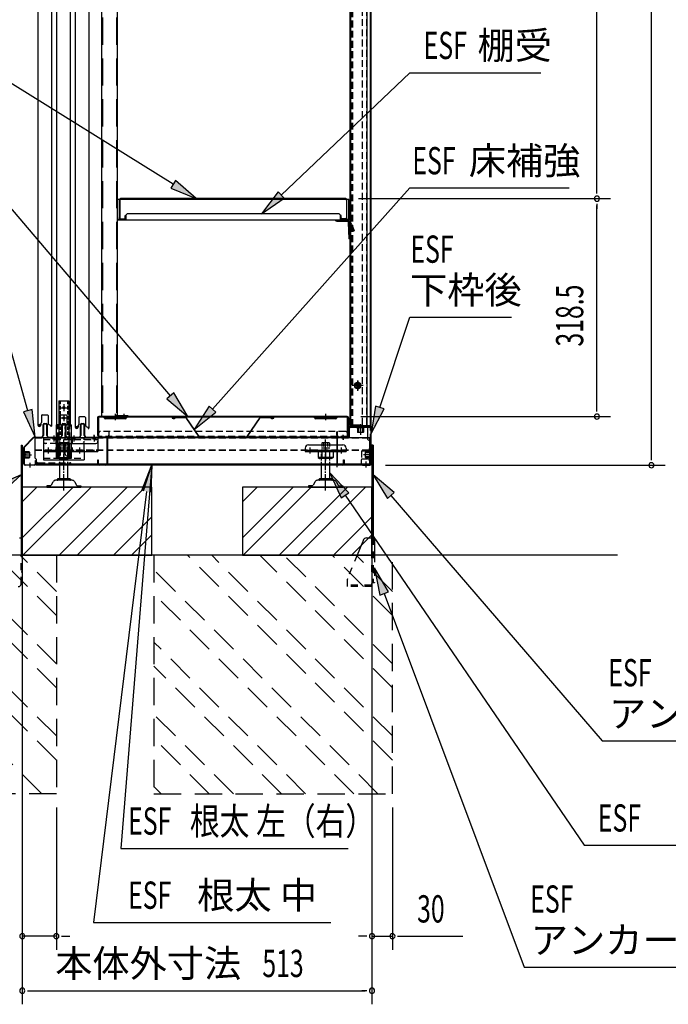
# Model space of a CAD drawing. Extents: x 217 to 8351, y 70 to 5621.
# Drawn here: x 5372 to 6324, y 2453 to 3898 of the extents above; entities that cross this region are included whole.
import ezdxf
from ezdxf.enums import TextEntityAlignment as Align

# ---------------------------------------------------------------- set-up
doc = ezdxf.new("R2010")
doc.units = 0
doc.header["$LTSCALE"] = 20
doc.header["$MEASUREMENT"] = 0
for name, pattern in [('1PL-M', [15, 12, -1, 1, -1]), ('1PL-S', [4, 2.5, -0.5, 0.5, -0.5]), ('CENTER', [2, 1.25, -0.25, 0.25, -0.25]), ('DASHED', [0.75, 0.5, -0.25]), ('HIDE-L', [3, 2, -1]), ('HIDE-S', [1, 0.5, -0.5]), ('KAKURE-2', [3, 2, -1])]:
    doc.linetypes.add(name, pattern=pattern)
for name, color, linetype in [('CENTER', 1, 'CENTER'), ('CON-G', 6, 'KAKURE-2'), ('GL', 6, 'CONTINUOUS'), ('HIKIDASHI', 6, 'CONTINUOUS'), ('SUNPOU', 4, 'CONTINUOUS'), ('アジャスタボルト', 2, 'CONTINUOUS'), ('下枠前', 1, 'CONTINUOUS'), ('基礎', 3, 'CONTINUOUS'), ('壁', 4, 'CONTINUOUS'), ('床', 3, 'CONTINUOUS'), ('後柱', 2, 'CONTINUOUS'), ('扉', 1, 'CONTINUOUS'), ('根太', 2, 'CONTINUOUS'), ('棚受', 4, 'CONTINUOUS'), ('棚板', 3, 'CONTINUOUS'), ('棚柱', 2, 'CONTINUOUS'), ('樹脂', 25, 'CONTINUOUS'), ('補強', 1, 'CONTINUOUS'), ('金具', 1, 'CONTINUOUS')]:
    doc.layers.add(name, color=color, linetype=linetype)
doc.styles.add('00', font='ROMANS', dxfattribs={"width": 0.666667, "bigfont": 'BIGFONT'})
doc.styles.add('01', font='ROMANS', dxfattribs={"height": 3, "bigfont": 'BIGFONT'})

msp = doc.modelspace()

# ---------------------------------------------------------------- linework, layer by layer
at = {"layer": 'CENTER', "linetype": 'Continuous'}
for p, q in [((5426.2, 3254.7), (5426.2, 3303.7)), ((5426.2, 3303.7), (5448.2, 3303.7)), ((5448.2, 3254.7), (5448.2, 3303.7)), ((5407.2, 3284.5), (5407.2, 3252.4)), ((5407.2, 3284.5), (5487.2, 3284.5)), ((5420.9, 3284.5), (5420.9, 3282.2)), ((5422.7, 3287.5), (5422.7, 3279.2)), ((5424.4, 3284.5), (5424.4, 3282.2)), ((5427.2, 3284.5), (5427.2, 3264.4)), ((5449.9, 3284.5), (5449.9, 3282.2)), ((5451.7, 3287.5), (5451.7, 3279.2)), ((5453.4, 3284.5), (5453.4, 3282.2)), ((5479.9, 3284.5), (5479.9, 3282.2)), ((5481.7, 3287.5), (5481.7, 3279.2)), ((5483.4, 3284.5), (5483.4, 3282.2)), ((5487.2, 3284.5), (5487.2, 3264.4)), ((5407.2, 3266.7), (5427.2, 3266.7)), ((5412.4, 3266.7), (5412.4, 3264.4)), ((5414.2, 3269.7), (5414.2, 3261.4)), ((5415.9, 3266.7), (5415.9, 3264.4)), ((5426.2, 3267.2), (5448.2, 3267.2)), ((5428.5, 3254.7), (5428.5, 3267.2)), ((5429.7, 3266.7), (5429.7, 3264.4)), ((5430.2, 3276.5), (5484.2, 3276.5)), ((5437.2, 3269.7), (5437.2, 3261.4)), ((5437.2, 3267.4), (5437.2, 3251.4)), ((5439.2, 3260.7), (5439.2, 3267.2)), ((5444.7, 3266.7), (5444.7, 3264.4)), ((5445.9, 3254.7), (5445.9, 3267.2)), ((5458.4, 3266.7), (5458.4, 3264.4)), ((5460.2, 3269.7), (5460.2, 3261.4)), ((5461.9, 3266.7), (5461.9, 3264.4)), ((5467.2, 3266.7), (5467.2, 3252.4)), ((5791.2, 3269.4), (5791.2, 3264.4)), ((5796.2, 3274.4), (5846.2, 3274.4)), ((5796.2, 3266.7), (5796.2, 3264.4)), ((5798.2, 3269.7), (5798.2, 3261.4)), ((5800.2, 3266.7), (5800.2, 3264.4)), ((5813.7, 3266.7), (5813.7, 3264.4)), ((5821.2, 3269.7), (5821.2, 3261.4)), ((5821.2, 3267.4), (5821.2, 3251.3)), ((5828.7, 3266.7), (5828.7, 3264.4)), ((5842.2, 3266.7), (5842.2, 3264.4)), ((5844.2, 3269.7), (5844.2, 3261.4)), ((5846.2, 3266.7), (5846.2, 3264.4)), ((5851.2, 3269.4), (5851.2, 3264.4)), ((5407.2, 3264.4), (5487.2, 3264.4)), ((5407.2, 3252.4), (5467.2, 3252.4)), ((5426.2, 3254.7), (5428.5, 3254.7)), ((5427.7, 3264.4), (5427.7, 3255.5)), ((5427.7, 3264.4), (5446.7, 3264.4)), ((5427.7, 3255.5), (5446.7, 3255.5)), ((5432.4, 3254.4), (5441.9, 3254.4)), ((5442.2, 3257.7), (5448.2, 3257.7)), ((5445.9, 3254.7), (5448.2, 3254.7)), ((5446.7, 3264.4), (5446.7, 3255.5)), ((5791.2, 3264.4), (5851.2, 3264.4)), ((5832.2, 3264.4), (5810.2, 3264.4)), ((5810.2, 3264.4), (5810.2, 3255.5)), ((5810.2, 3255.5), (5812.2, 3254.4)), ((5832.2, 3255.5), (5810.2, 3255.5)), ((5830.2, 3254.4), (5812.2, 3254.4)), ((5815.7, 3264.4), (5815.7, 3254.4)), ((5826.7, 3264.4), (5826.7, 3254.4)), ((5832.2, 3255.5), (5830.2, 3254.4)), ((5832.2, 3264.4), (5832.2, 3255.5))]:
    msp.add_line(p, q, dxfattribs=at)
at = {"layer": 'CENTER', "linetype": 'DASHED'}
for p, q in [((5428.5, 3267.2), (5428.5, 3303.7)), ((5439.2, 3267.2), (5439.2, 3300.7)), ((5445.9, 3267.2), (5445.9, 3303.7)), ((5407.2, 3282.2), (5487.2, 3282.2)), ((5467.2, 3266.7), (5467.2, 3284.5)), ((5427.2, 3276.5), (5410.2, 3276.5)), ((5427.2, 3266.7), (5487.2, 3266.7)), ((5791.2, 3266.7), (5851.2, 3266.7)), ((5407.2, 3254.7), (5467.2, 3254.7))]:
    msp.add_line(p, q, dxfattribs=at)
at = {"layer": 'CENTER', "linetype": 'Continuous'}
for centre, radius, start, end in [((5442.2, 3300.7), 3, 90, 180), ((5430.2, 3279.5), 3, 180, 270), ((5464.2, 3279.5), 3, 270, 0), ((5484.2, 3279.5), 3, 270, 0), ((5796.2, 3269.4), 5, 90, 180), ((5846.2, 3269.4), 5, 0, 90), ((5432.4, 3264.9), 10.5, 243.0728, 296.9272), ((5441.9, 3264.9), 10.5, 243.0728, 296.9272), ((5442.2, 3260.7), 3, 180, 270), ((5812.4, 3259.9), 5.45, 270, 307.6857), ((5821.2, 3268.2), 13.8, 246.5734, 293.4266), ((5830, 3259.9), 5.45, 232.3143, 270)]:
    msp.add_arc(centre, radius, start, end, dxfattribs=at)
at = {"layer": 'CENTER', "linetype": 'DASHED'}
msp.add_arc((5410.2, 3279.5), 3, 180, 270, dxfattribs=at)
at = {"layer": 'CON-G'}
for p, q in [((5426.2, 2811.8), (5125.7, 3112.3)), ((5426.2, 2847.2), (5161.1, 3112.3)), ((5426.2, 2917.9), (5231.8, 3112.3)), ((5426.2, 2953.2), (5267.1, 3112.3)), ((5426.2, 3024), (5337.8, 3112.3)), ((5426.2, 3059.3), (5373.2, 3112.3)), ((5426.2, 3112.3), (5426.2, 2762.3)), ((5569.2, 3112.3), (5569.2, 2762.3)), ((5919.2, 2811.8), (5618.7, 3112.3)), ((5919.2, 2847.2), (5654.1, 3112.3)), ((5919.2, 2917.9), (5724.8, 3112.3)), ((5919.2, 2953.2), (5760.1, 3112.3)), ((5919.2, 3024), (5830.8, 3112.3)), ((5919.2, 3059.3), (5866.2, 3112.3)), ((5919.2, 2762.3), (5919.2, 3112.3)), ((5405, 2762.3), (5076.2, 3091.1)), ((5898, 2762.3), (5569.2, 3091.1)), ((5862.6, 2762.3), (5569.2, 3055.8)), ((5791.9, 2762.3), (5569.2, 2985)), ((5756.6, 2762.3), (5569.2, 2949.7)), ((5685.9, 2762.3), (5569.2, 2879)), ((5650.5, 2762.3), (5569.2, 2843.6)), ((5426.2, 2762.3), (5076.2, 2762.3)), ((5579.8, 2762.3), (5569.2, 2772.9)), ((5569.2, 2762.3), (5919.2, 2762.3))]:
    msp.add_line(p, q, dxfattribs=at)
at = {"layer": 'GL'}
msp.add_line((6249.2, 3112.3), (4788, 3112.3), dxfattribs=at)
at = {"layer": 'HIKIDASHI'}
for p, q in [((5597.5, 3656.6), (5334.5, 3820.3)), ((5756, 3640.8), (5944.9, 3820.3)), ((5944.9, 3820.3), (6137, 3820.3)), ((5601, 3662.3), (5594, 3651)), ((5631.4, 3635.5), (5601, 3662.3)), ((5593.4, 3346.3), (5334.5, 3651.2)), ((5594, 3651), (5631.4, 3635.5)), ((5655.1, 3326.7), (5944.9, 3651.2)), ((5751.4, 3645.7), (5727, 3613.3)), ((5760.5, 3636), (5751.4, 3645.7)), ((5944.9, 3651.2), (6178.4, 3651.2)), ((5727, 3613.3), (5760.5, 3636)), ((5384.4, 3324.3), (5334.5, 3502.6)), ((5900.8, 3329), (5944.9, 3461.4)), ((5944.9, 3461.4), (6093.9, 3461.4)), ((5598.5, 3350.6), (5588.3, 3342)), ((5588.3, 3342), (5619.3, 3315.8)), ((5619.3, 3315.8), (5598.5, 3350.6)), ((5390.9, 3326.1), (5378, 3322.5)), ((5378, 3322.5), (5395.2, 3285.8)), ((5395.2, 3285.8), (5390.9, 3326.1)), ((5650.2, 3331.1), (5628.5, 3296.8)), ((5660.1, 3322.2), (5650.2, 3331.1)), ((5894.5, 3331.1), (5888.2, 3291)), ((5888.2, 3291), (5907.2, 3326.9)), ((5907.2, 3326.9), (5894.5, 3331.1)), ((5628.5, 3296.8), (5660.1, 3322.2)), ((5566.4, 3245.2), (5520.9, 2682.3)), ((5551.8, 3207.4), (5566.4, 3245.2)), ((5553.8, 3206.6), (5566.4, 3245.2)), ((5566.4, 3245.2), (5564.9, 3204.7)), ((5374.6, 3230.2), (5337.4, 3214)), ((5344.6, 3202.8), (5374.6, 3230.2)), ((5855.2, 3204.1), (5827.2, 3233.4)), ((5827.2, 3233.4), (5844.2, 3196.6)), ((5921.9, 3204.2), (5890.8, 3230.2)), ((5890.8, 3230.2), (5911.8, 3195.5)), ((5558.3, 3206), (5480.5, 2573.6)), ((5844.2, 3196.6), (5855.2, 3204.1)), ((5849.7, 3200.4), (6200.4, 2686.9)), ((5911.8, 3195.5), (5921.9, 3204.2)), ((5916.9, 3199.9), (6226.8, 2840)), ((5913.3, 3058.7), (5893.1, 3093.8)), ((5893.1, 3093.8), (5900.9, 3054)), ((5900.9, 3054), (5913.3, 3058.7)), ((5907.1, 3056.3), (6112.2, 2507.9)), ((6226.8, 2840), (6645.8, 2840)), ((6200.4, 2686.9), (6749.3, 2686.9)), ((5520.9, 2682.3), (5854.4, 2682.3)), ((5480.5, 2573.6), (5828.8, 2573.6)), ((6112.2, 2507.9), (6531.2, 2507.9))]:
    msp.add_line(p, q, dxfattribs=at)
for points in [[(5594, 3651), (5601, 3662.3), (5631.4, 3635.5)], [(5751.4, 3645.7), (5760.5, 3636), (5727, 3613.3)], [(5588.3, 3342), (5598.5, 3350.6), (5619.3, 3315.8)], [(5378, 3322.5), (5390.9, 3326.1), (5395.2, 3285.8)], [(5650.2, 3331.1), (5660.1, 3322.2), (5628.5, 3296.8)], [(5894.5, 3331.1), (5907.2, 3326.9), (5888.2, 3291)], [(5551.8, 3207.4), (5564.9, 3204.7), (5566.4, 3245.2)], [(5344.6, 3202.8), (5337.4, 3214), (5374.6, 3230.2)], [(5855.2, 3204.1), (5844.2, 3196.6), (5827.2, 3233.4)], [(5921.9, 3204.2), (5911.8, 3195.5), (5890.8, 3230.2)], [(5913.3, 3058.7), (5900.9, 3054), (5893.1, 3093.8)]]:
    msp.add_solid(points, dxfattribs=at)
at = {"layer": 'SUNPOU'}
for p, q in [((6299.1, 3254.3), (6299.1, 5145.8)), ((6219.1, 3645.5), (6219.1, 4925.5)), ((6219.1, 3643), (6219.1, 3650.5)), ((5869.5, 3635.5), (6239.1, 3635.5)), ((5869.5, 3635.5), (6239.1, 3635.5)), ((6219.1, 3628), (6219.1, 3620.5)), ((6219.1, 3325.8), (6219.1, 3625.5)), ((6219.1, 3323.3), (6219.1, 3330.8)), ((5872.7, 3315.8), (6239.1, 3315.8)), ((6299.1, 3251.8), (6299.1, 3259.3)), ((5909.2, 3244.3), (6319.1, 3244.3)), ((5376.2, 3204.3), (5376.2, 2453.5)), ((5889.2, 3204.3), (5889.2, 2453.5)), ((5376.2, 3192.3), (5376.2, 2533.5)), ((5889.2, 3092.3), (5889.2, 2533.5)), ((5426.2, 2742.3), (5426.2, 2533.5)), ((5919.2, 2742.3), (5919.2, 2533.5)), ((5426.2, 2553.5), (5376.2, 2553.5)), ((5433.7, 2553.5), (5441.2, 2553.5)), ((5436.2, 2553.5), (5446.2, 2553.5)), ((5879.2, 2553.5), (5869.2, 2553.5)), ((5881.7, 2553.5), (5874.2, 2553.5)), ((5889.2, 2553.5), (5919.2, 2553.5)), ((5926.7, 2553.5), (5934.2, 2553.5)), ((5929.2, 2553.5), (6022.4, 2553.5)), ((5383.7, 2473.5), (5391.2, 2473.5)), ((5386.2, 2473.5), (5879.2, 2473.5)), ((5881.7, 2473.5), (5874.2, 2473.5))]:
    msp.add_line(p, q, dxfattribs=at)
for centre, start, end in [((6219.1, 3635.5), 90, 270), ((6219.1, 3635.5), 90, 270), ((6219.1, 3635.5), 270, 90), ((6219.1, 3635.5), 270, 90), ((6219.1, 3315.8), 90, 270), ((6219.1, 3315.8), 270, 90), ((6299.1, 3244.3), 90, 270), ((6299.1, 3244.3), 270, 90), ((5376.2, 2553.5), 0, 180), ((5426.2, 2553.5), 0, 180), ((5889.2, 2553.5), 0, 180), ((5919.2, 2553.5), 0, 180), ((5376.2, 2553.5), 180, 0), ((5426.2, 2553.5), 180, 0), ((5889.2, 2553.5), 180, 0), ((5919.2, 2553.5), 180, 0), ((5376.2, 2473.5), 0, 180), ((5376.2, 2473.5), 180, 0), ((5889.2, 2473.5), 0, 180), ((5889.2, 2473.5), 180, 0)]:
    msp.add_arc(centre, 3.75, start, end, dxfattribs=at)
at = {"layer": 'アジャスタボルト', "color": 4, "linetype": '1PL-M', "ltscale": 0.1}
for p, q in [((5437.2, 3207.3), (5437.2, 3282.3)), ((5821.2, 3207.3), (5821.2, 3282.3))]:
    msp.add_line(p, q, dxfattribs=at)
at = {"layer": 'アジャスタボルト', "color": 4, "linetype": 'HIDE-L', "ltscale": 0.1}
for p, q in [((5431.2, 3245.2), (5431.2, 3269.3)), ((5443.2, 3245.2), (5443.2, 3269.3)), ((5815.2, 3245.2), (5815.2, 3269.3)), ((5827.2, 3245.2), (5827.2, 3269.3))]:
    msp.add_line(p, q, dxfattribs=at)
at = {"layer": 'アジャスタボルト', "color": 4, "linetype": 'DASHED', "ltscale": 0.5}
for p, q in [((5443.2, 3269.3), (5431.2, 3269.3)), ((5431.4, 3276.8), (5431.9, 3277.3)), ((5431.4, 3276.8), (5431.4, 3269.3)), ((5442.5, 3277.3), (5431.9, 3277.3)), ((5434.3, 3276.8), (5434.3, 3269.3)), ((5440.1, 3276.8), (5440.1, 3269.3)), ((5442.5, 3277.3), (5443, 3276.8)), ((5443, 3276.8), (5443, 3269.3)), ((5827.2, 3269.3), (5815.2, 3269.3)), ((5815.4, 3276.8), (5815.9, 3277.3)), ((5815.4, 3276.8), (5815.4, 3269.3)), ((5826.5, 3277.3), (5815.9, 3277.3)), ((5818.3, 3276.8), (5818.3, 3269.3)), ((5824.1, 3276.8), (5824.1, 3269.3)), ((5826.5, 3277.3), (5827, 3276.8)), ((5827, 3276.8), (5827, 3269.3))]:
    msp.add_line(p, q, dxfattribs=at)
at = {"layer": 'アジャスタボルト', "color": 4, "ltscale": 0.1}
for p, q in [((5431.2, 3224.3), (5431.2, 3245.2)), ((5443.2, 3224.3), (5443.2, 3245.2)), ((5815.2, 3224.3), (5815.2, 3245.2)), ((5827.2, 3224.3), (5827.2, 3245.2)), ((5449.3, 3222.3), (5425.1, 3222.3)), ((5446.2, 3224.3), (5428.2, 3224.3)), ((5833.3, 3222.3), (5809.1, 3222.3)), ((5830.2, 3224.3), (5812.2, 3224.3)), ((5412.2, 3214.3), (5412.2, 3212.3)), ((5417, 3214.3), (5412.2, 3214.3)), ((5412.2, 3212.3), (5462.2, 3212.3)), ((5421.2, 3219.6), (5418.8, 3215.3)), ((5421.2, 3219.6), (5421.6, 3220.3)), ((5452.7, 3220.3), (5453.1, 3219.6)), ((5453.1, 3219.6), (5455.6, 3215.3)), ((5457.3, 3214.3), (5462.2, 3214.3)), ((5462.2, 3214.3), (5462.2, 3212.3)), ((5796.2, 3214.3), (5796.2, 3212.3)), ((5801, 3214.3), (5796.2, 3214.3)), ((5796.2, 3212.3), (5846.2, 3212.3)), ((5805.2, 3219.6), (5802.8, 3215.3)), ((5805.2, 3219.6), (5805.6, 3220.3)), ((5836.7, 3220.3), (5837.1, 3219.6)), ((5837.1, 3219.6), (5839.6, 3215.3)), ((5841.3, 3214.3), (5846.2, 3214.3)), ((5846.2, 3214.3), (5846.2, 3212.3))]:
    msp.add_line(p, q, dxfattribs=at)
at = {"layer": 'アジャスタボルト', "color": 4, "linetype": 'DASHED', "ltscale": 0.5}
for centre, radius, start, end in [((5431.5, 3269.3), 8, 69.4016, 86.9348), ((5437.2, 3268.7), 8.58, 70.3471, 109.6529), ((5442.9, 3269.3), 8, 93.0652, 110.5984), ((5815.5, 3269.3), 8, 69.4016, 86.9348), ((5821.2, 3268.7), 8.58, 70.3471, 109.6529), ((5826.9, 3269.3), 8, 93.0652, 110.5984)]:
    msp.add_arc(centre, radius, start, end, dxfattribs=at)
at = {"layer": 'アジャスタボルト', "color": 4, "ltscale": 0.1}
for centre, radius, start, end in [((5425.1, 3218.3), 4, 90, 150), ((5428.2, 3223.3), 1, 90, 270), ((5446.2, 3223.3), 1, 270, 90), ((5449.3, 3218.3), 4, 30, 90), ((5809.1, 3218.3), 4, 90, 150), ((5812.2, 3223.3), 1, 90, 270), ((5830.2, 3223.3), 1, 270, 90), ((5833.3, 3218.3), 4, 30, 90), ((5417, 3216.3), 2, 270, 330), ((5457.3, 3216.3), 2, 210, 270), ((5801, 3216.3), 2, 270, 330), ((5841.3, 3216.3), 2, 210, 270)]:
    msp.add_arc(centre, radius, start, end, dxfattribs=at)
at = {"layer": '下枠前', "color": 2}
for p, q in [((5406.7, 3287.8), (5406.7, 3304.2)), ((5407.3, 3304.2), (5407.3, 3287.8)), ((5408.3, 3305.8), (5411.1, 3305.8)), ((5408.3, 3305.2), (5411.1, 3305.2)), ((5412.1, 3287.8), (5412.1, 3304.2)), ((5412.7, 3304.2), (5412.7, 3287.8)), ((5434.2, 3287.8), (5434.2, 3304.2)), ((5434.8, 3304.2), (5434.8, 3287.8)), ((5435.8, 3305.8), (5438.6, 3305.8)), ((5435.8, 3305.2), (5438.6, 3305.2)), ((5439.6, 3287.8), (5439.6, 3304.2)), ((5440.2, 3304.2), (5440.2, 3287.8)), ((5461.7, 3287.8), (5461.7, 3304.2)), ((5462.3, 3304.2), (5462.3, 3287.8)), ((5463.3, 3305.8), (5466.1, 3305.8)), ((5463.3, 3305.2), (5466.1, 3305.2)), ((5467.1, 3287.8), (5467.1, 3304.2)), ((5467.7, 3304.2), (5467.7, 3287.8)), ((5394.3, 3285.8), (5404.7, 3285.8)), ((5404.7, 3285.2), (5394.3, 3285.2)), ((5414.7, 3285.8), (5432.2, 3285.8)), ((5432.2, 3285.2), (5414.7, 3285.2)), ((5442.2, 3285.8), (5459.7, 3285.8)), ((5459.7, 3285.2), (5442.2, 3285.2)), ((5469.7, 3285.8), (5498.6, 3285.8)), ((5498.6, 3285.2), (5469.7, 3285.2)), ((5500.6, 3246.9), (5500.6, 3283.2)), ((5501.2, 3283.2), (5501.2, 3246.9)), ((5378.2, 3246.9), (5378.2, 3269.7)), ((5378.8, 3269.7), (5378.8, 3246.9)), ((5381.8, 3259.8), (5375.2, 3259.8)), ((5395.6, 3246.9), (5395.6, 3251.3)), ((5395.6, 3251.3), (5396.2, 3251.3)), ((5396.2, 3251.3), (5396.2, 3246.9)), ((5487, 3246.9), (5487, 3252.3)), ((5487, 3252.3), (5487.6, 3252.3)), ((5487.6, 3252.3), (5487.6, 3246.9)), ((5380.8, 3244.9), (5393.6, 3244.9)), ((5393.6, 3244.3), (5380.8, 3244.3)), ((5489.6, 3244.9), (5498.6, 3244.9)), ((5498.6, 3244.3), (5489.6, 3244.3))]:
    msp.add_line(p, q, dxfattribs=at)
at = {"layer": '下枠前'}
for p, q in [((5855.7, 3298.8), (5855.7, 3287.2)), ((5856.3, 3287.2), (5856.3, 3298.8)), ((5886.2, 3300.8), (5857.7, 3300.8)), ((5857.7, 3300.2), (5886.2, 3300.2)), ((5887.6, 3298.8), (5887.6, 3246.3)), ((5888.2, 3246.3), (5888.2, 3298.8)), ((5838.2, 3246.3), (5838.2, 3283.8)), ((5838.8, 3246.3), (5838.8, 3283.8)), ((5854.3, 3285.8), (5840.2, 3285.8)), ((5840.2, 3285.2), (5854.3, 3285.2)), ((5846.7, 3282.2), (5846.7, 3288.8)), ((5847.6, 3246.3), (5847.6, 3252.3)), ((5847.6, 3252.3), (5848.2, 3252.3)), ((5848.2, 3252.3), (5848.2, 3246.3)), ((5873.8, 3252.3), (5873.2, 3252.3)), ((5873.2, 3252.3), (5873.2, 3246.3)), ((5873.8, 3246.3), (5873.8, 3252.3)), ((5884.6, 3259.8), (5891.2, 3259.8)), ((5840.2, 3244.9), (5846.2, 3244.9)), ((5846.2, 3244.3), (5840.2, 3244.3)), ((5886.2, 3244.9), (5875.2, 3244.9)), ((5875.2, 3244.3), (5886.2, 3244.3)), ((5880.7, 3241.3), (5880.7, 3247.9))]:
    msp.add_line(p, q, dxfattribs=at)
at = {"layer": '下枠前', "linetype": 'Continuous'}
for p, q in [((5877.2, 3301.3), (5867.2, 3301.3)), ((5867.2, 3301.3), (5867.2, 3300.8)), ((5877.2, 3300.8), (5867.2, 3300.8)), ((5877.2, 3300.2), (5867.2, 3300.2)), ((5877.2, 3299.2), (5867.2, 3299.2)), ((5867.7, 3299.2), (5867.7, 3292.7)), ((5868.7, 3301.3), (5868.7, 3292.2)), ((5869.2, 3301.3), (5869.2, 3292.2)), ((5872.2, 3304.3), (5872.2, 3289.2)), ((5875.2, 3301.3), (5875.2, 3292.2)), ((5875.7, 3301.3), (5875.7, 3292.2)), ((5876.7, 3299.2), (5876.7, 3292.7)), ((5877.2, 3301.3), (5877.2, 3300.8)), ((5868.2, 3292.2), (5867.7, 3292.7)), ((5876.2, 3292.2), (5868.2, 3292.2)), ((5876.7, 3292.7), (5876.2, 3292.2)), ((5886.6, 3254.8), (5886.6, 3264.8)), ((5887.6, 3254.8), (5887.6, 3264.8)), ((5888.2, 3254.8), (5888.2, 3264.8)), ((5888.7, 3264.8), (5888.2, 3264.8)), ((5888.7, 3254.8), (5888.7, 3264.8)), ((5891.7, 3259.8), (5876.6, 3259.8)), ((5879.6, 3263.8), (5880.1, 3264.3)), ((5879.6, 3255.8), (5879.6, 3263.8)), ((5888.7, 3263.3), (5879.6, 3263.3)), ((5888.7, 3262.8), (5879.6, 3262.8)), ((5888.7, 3256.8), (5879.6, 3256.8)), ((5888.7, 3256.3), (5879.6, 3256.3)), ((5880.1, 3255.3), (5879.6, 3255.8)), ((5886.6, 3264.3), (5880.1, 3264.3)), ((5886.6, 3255.3), (5880.1, 3255.3)), ((5888.7, 3254.8), (5888.2, 3254.8))]:
    msp.add_line(p, q, dxfattribs=at)
at = {"layer": '下枠前', "color": 2, "linetype": 'Continuous'}
for p, q in [((5378.9, 3271.6), (5392.4, 3285)), ((5379.4, 3271.1), (5392.8, 3284.6)), ((5481.7, 3282.2), (5481.7, 3288.8)), ((5377.7, 3264.8), (5377.7, 3254.8)), ((5377.7, 3264.8), (5378.2, 3264.8)), ((5378.2, 3264.8), (5378.2, 3254.8)), ((5378.8, 3264.8), (5378.8, 3254.8)), ((5379.8, 3264.8), (5379.8, 3254.8)), ((5374.7, 3259.8), (5389.8, 3259.8)), ((5377.7, 3263.3), (5386.8, 3263.3)), ((5377.7, 3262.8), (5386.8, 3262.8)), ((5377.7, 3256.8), (5386.8, 3256.8)), ((5377.7, 3256.3), (5386.8, 3256.3)), ((5377.7, 3254.8), (5378.2, 3254.8)), ((5379.8, 3264.3), (5386.3, 3264.3)), ((5379.8, 3255.3), (5386.3, 3255.3)), ((5386.3, 3264.3), (5386.8, 3263.8)), ((5386.8, 3255.8), (5386.3, 3255.3)), ((5386.8, 3263.8), (5386.8, 3255.8)), ((5387.7, 3241.3), (5387.7, 3247.9))]:
    msp.add_line(p, q, dxfattribs=at)
at = {"layer": '下枠前', "color": 2}
for centre, radius, start, end in [((5408.3, 3304.2), 1.6, 90, 180), ((5408.3, 3304.2), 1, 90, 180), ((5411.1, 3304.2), 1.6, 0, 90), ((5411.1, 3304.2), 1, 0, 90), ((5435.8, 3304.2), 1.6, 90, 180), ((5435.8, 3304.2), 1, 90, 180), ((5438.6, 3304.2), 1.6, 0, 90), ((5438.6, 3304.2), 1, 0, 90), ((5463.3, 3304.2), 1.6, 90, 180), ((5463.3, 3304.2), 1, 90, 180), ((5466.1, 3304.2), 1.6, 0, 90), ((5466.1, 3304.2), 1, 0, 90), ((5404.7, 3287.8), 2, 270, 0), ((5404.7, 3287.8), 2.6, 270, 0), ((5414.7, 3287.8), 2.6, 180, 270), ((5414.7, 3287.8), 2, 180, 270), ((5432.2, 3287.8), 2, 270, 0), ((5432.2, 3287.8), 2.6, 270, 0), ((5442.2, 3287.8), 2.6, 180, 270), ((5442.2, 3287.8), 2, 180, 270), ((5459.7, 3287.8), 2, 270, 0), ((5459.7, 3287.8), 2.6, 270, 0), ((5469.7, 3287.8), 2.6, 180, 270), ((5469.7, 3287.8), 2, 180, 270), ((5498.6, 3283.2), 2.6, 0, 90), ((5498.6, 3283.2), 2, 0, 90), ((5380.8, 3246.9), 2.6, 180, 270), ((5380.8, 3246.9), 2, 180, 270), ((5393.6, 3246.9), 2.6, 270, 0), ((5393.6, 3246.9), 2, 270, 0), ((5489.6, 3246.9), 2.6, 180, 270), ((5489.6, 3246.9), 2, 180, 270), ((5498.6, 3246.9), 2, 270, 0), ((5498.6, 3246.9), 2.6, 270, 0)]:
    msp.add_arc(centre, radius, start, end, dxfattribs=at)
at = {"layer": '下枠前'}
for centre, radius, start, end in [((5857.7, 3298.8), 2, 90, 180), ((5857.7, 3298.8), 1.4, 90, 180), ((5886.2, 3298.8), 2, 0, 90), ((5886.2, 3298.8), 1.4, 0, 90), ((5840.2, 3283.8), 2, 90, 180), ((5840.2, 3283.8), 1.4, 90, 180), ((5854.3, 3287.2), 2, 270, 0), ((5854.3, 3287.2), 1.4, 270, 0), ((5840.2, 3246.3), 2, 180, 270), ((5840.2, 3246.3), 1.4, 180, 270), ((5846.2, 3246.3), 1.4, 270, 0), ((5846.2, 3246.3), 2, 270, 0), ((5875.2, 3246.3), 2, 180, 270), ((5875.2, 3246.3), 1.4, 180, 270), ((5886.2, 3246.3), 1.4, 270, 0), ((5886.2, 3246.3), 2, 270, 0)]:
    msp.add_arc(centre, radius, start, end, dxfattribs=at)
at = {"layer": '下枠前', "linetype": 'Continuous'}
for centre, start, end in [((5867.2, 3299.7), 90, 270), ((5877.2, 3299.7), 270, 90), ((5887.1, 3264.8), 0, 180), ((5887.1, 3254.8), 180, 0)]:
    msp.add_arc(centre, 0.5, start, end, dxfattribs=at)
at = {"layer": '下枠前', "color": 2, "linetype": 'Continuous'}
for centre, radius, start, end in [((5394.3, 3283.2), 2.6, 90, 135), ((5394.3, 3283.2), 2, 90, 135), ((5380.8, 3269.7), 2.6, 135, 180), ((5380.8, 3269.7), 2, 135, 180), ((5379.3, 3264.8), 0.5, 0, 180), ((5379.3, 3254.8), 0.5, 180, 0)]:
    msp.add_arc(centre, radius, start, end, dxfattribs=at)
at = {"layer": '基礎'}
for p, q in [((5376.2, 3112.3), (5376.2, 3212.3)), ((5376.2, 3212.3), (5376.2, 3112.3)), ((5376.2, 3112.3), (5376.2, 3212.3)), ((5566.2, 3212.3), (5376.2, 3212.3)), ((5566.2, 3112.3), (5566.2, 3212.3)), ((5889.2, 3212.3), (5699.2, 3212.3)), ((5699.2, 3212.3), (5699.2, 3112.3)), ((5889.2, 3112.3), (5889.2, 3212.3)), ((5376.2, 3112.3), (5566.2, 3112.3)), ((5699.2, 3112.3), (5889.2, 3112.3))]:
    msp.add_line(p, q, dxfattribs=at)
at = {"layer": '基礎', "color": 6}
for p, q in [((5376.2, 3137.8), (5450.7, 3212.3)), ((5376.2, 3190.8), (5397.6, 3212.3)), ((5377.2, 3112.3), (5477.2, 3212.3)), ((5430.2, 3112.3), (5530.2, 3212.3)), ((5456.7, 3112.3), (5556.7, 3212.3)), ((5699.2, 3137.8), (5773.7, 3212.3)), ((5699.2, 3190.8), (5720.6, 3212.3)), ((5700.2, 3112.3), (5800.2, 3212.3)), ((5753.2, 3112.3), (5853.2, 3212.3)), ((5779.7, 3112.3), (5879.7, 3212.3)), ((5509.8, 3112.3), (5566.2, 3168.7)), ((5832.8, 3112.3), (5889.2, 3168.7)), ((5536.3, 3112.3), (5566.2, 3142.2)), ((5859.3, 3112.3), (5889.2, 3142.2))]:
    msp.add_line(p, q, dxfattribs=at)
at = {"layer": '壁', "linetype": 'Continuous'}
for p, q in [((5856.7, 5129.8), (5856.7, 3303.3)), ((5887.2, 5131.8), (5887.2, 3303.3)), ((5881.7, 5113.8), (5881.7, 3302.3)), ((5868.2, 3368.3), (5868.2, 3354.3)), ((5876.2, 3361.3), (5860.2, 3361.3)), ((5871.7, 3303.3), (5856.7, 3303.3)), ((5861.7, 3302.3), (5857.2, 3302.3)), ((5885.2, 3301.8), (5857.2, 3301.8)), ((5885.2, 3301.3), (5857.2, 3301.3)), ((5861.7, 3302.3), (5861.7, 3301.8)), ((5872.2, 3304.8), (5872.2, 3298.3)), ((5886.9, 3302.3), (5872.7, 3302.3))]:
    msp.add_line(p, q, dxfattribs=at)
at = {"layer": '壁', "linetype": 'DASHED'}
for p, q in [((5886.7, 5129.8), (5886.7, 3303.3)), ((5857.2, 5113.8), (5857.2, 3303.3)), ((5874.7, 5113.8), (5874.7, 3302.3)), ((5881.2, 5113.8), (5881.2, 3302.3))]:
    msp.add_line(p, q, dxfattribs=at)
at = {"layer": '壁', "linetype": 'DASHED', "ltscale": 0.5}
for p, q in [((5869.2, 3365.3), (5867.2, 3365.3)), ((5867.2, 3357.3), (5869.2, 3357.3))]:
    msp.add_line(p, q, dxfattribs=at)
for centre, start, end in [((5867.2, 3361.3), 90, 270), ((5869.2, 3361.3), 270, 90)]:
    msp.add_arc(centre, 4, start, end, dxfattribs=at)
at = {"layer": '壁', "linetype": 'Continuous'}
for centre, radius, start, end in [((5857.2, 3301.8), 0.5, 90, 270), ((5872.7, 3303.3), 1, 180, 270), ((5885.2, 3303.3), 2, 270, 0), ((5885.2, 3303.3), 1.5, 270, 0)]:
    msp.add_arc(centre, radius, start, end, dxfattribs=at)
at = {"layer": '床', "color": 1}
for p, q in [((5486.7, 3313.8), (5486.7, 3288.4)), ((5487.3, 3288.4), (5487.3, 3313.8)), ((5488.1, 3315.1), (5488.1, 3285.8)), ((5852.7, 3315.8), (5488.7, 3315.8)), ((5488.7, 3315.2), (5852.7, 3315.2)), ((5497, 3313.2), (5494.9, 3315.2)), ((5497.4, 3313.6), (5495.2, 3315.8)), ((5527.3, 3313.3), (5498.1, 3313.3)), ((5527.3, 3312.7), (5498.1, 3312.7)), ((5502.7, 3312.7), (5502.7, 3313.3)), ((5512.7, 3319.8), (5512.7, 3310.3)), ((5522.7, 3312.7), (5522.7, 3313.3)), ((5528, 3313.6), (5530.2, 3315.8)), ((5528.4, 3313.2), (5530.4, 3315.2)), ((5805.5, 3313.2), (5803.4, 3315.2)), ((5805.9, 3313.6), (5803.7, 3315.8)), ((5835.8, 3313.3), (5806.6, 3313.3)), ((5835.8, 3312.7), (5806.6, 3312.7)), ((5811.2, 3312.7), (5811.2, 3313.3)), ((5821.2, 3319.8), (5821.2, 3310.3)), ((5831.2, 3312.7), (5831.2, 3313.3)), ((5836.5, 3313.6), (5838.7, 3315.8)), ((5836.9, 3313.2), (5838.9, 3315.2)), ((5853.3, 3285.8), (5853.3, 3315.1)), ((5854.1, 3288.4), (5854.1, 3313.8)), ((5854.7, 3313.8), (5854.7, 3288.4)), ((5853.3, 3285.8), (5488.1, 3285.8))]:
    msp.add_line(p, q, dxfattribs=at)
at = {"layer": '床', "color": 1, "linetype": 'DASHED'}
for p, q in [((5850.3, 3293.8), (5491.1, 3293.8)), ((5853.3, 3286.4), (5488.1, 3286.4))]:
    msp.add_line(p, q, dxfattribs=at)
at = {"layer": '床', "color": 1, "linetype": 'DASHED', "ltscale": 0.5}
for p, q in [((5503.1, 3293.8), (5503.1, 3288.4)), ((5503.7, 3288.4), (5503.7, 3293.8)), ((5837.7, 3288.4), (5837.7, 3293.8)), ((5837.7, 3293.8), (5838.3, 3293.8)), ((5838.3, 3293.8), (5838.3, 3288.4))]:
    msp.add_line(p, q, dxfattribs=at)
at = {"layer": '床', "color": 1}
for centre, radius, start, end in [((5488.7, 3313.8), 2, 90, 180), ((5488.7, 3313.8), 1.4, 90, 180), ((5498.1, 3314.3), 1.6, 225, 270), ((5498.1, 3314.3), 1, 225, 270), ((5527.3, 3314.3), 1, 270, 315), ((5527.3, 3314.3), 1.6, 270, 315), ((5806.6, 3314.3), 1.6, 225, 270), ((5806.6, 3314.3), 1, 225, 270), ((5835.8, 3314.3), 1, 270, 315), ((5835.8, 3314.3), 1.6, 270, 315), ((5852.7, 3313.8), 2, 0, 90), ((5852.7, 3313.8), 1.4, 0, 90), ((5489.3, 3288.4), 2.6, 180, 270), ((5489.3, 3288.4), 2, 180, 270), ((5852.1, 3288.4), 2, 270, 0), ((5852.1, 3288.4), 2.6, 270, 0)]:
    msp.add_arc(centre, radius, start, end, dxfattribs=at)
at = {"layer": '床', "color": 1, "linetype": 'DASHED'}
for centre, start, end in [((5491.1, 3290.8), 90, 180), ((5850.3, 3290.8), 0, 90)]:
    msp.add_arc(centre, 3, start, end, dxfattribs=at)
at = {"layer": '床', "color": 1, "linetype": 'DASHED', "ltscale": 0.5}
for centre, radius, start, end in [((5501.1, 3288.4), 2.6, 270, 0), ((5501.1, 3288.4), 2, 270, 0), ((5840.3, 3288.4), 2.6, 180, 270), ((5840.3, 3288.4), 2, 180, 270)]:
    msp.add_arc(centre, radius, start, end, dxfattribs=at)
at = {"layer": '後柱', "linetype": 'DASHED'}
for p, q in [((5886.6, 5135.3), (5886.6, 3280.8)), ((5858.6, 5111.8), (5858.6, 3300.8)), ((5860.5, 5111.8), (5860.5, 3300.8))]:
    msp.add_line(p, q, dxfattribs=at)
at = {"layer": '後柱', "linetype": 'Continuous'}
for p, q in [((5887.6, 5135.3), (5887.6, 3280.8)), ((5857.6, 5111.8), (5857.6, 3300.8)), ((5868.1, 3368.9), (5868.1, 3353.7)), ((5875.7, 3361.3), (5860.5, 3361.3)), ((5882.1, 3300.8), (5857.6, 3300.8)), ((5882.6, 3300.3), (5882.6, 3283.8)), ((5887.6, 3280.8), (5885.6, 3280.8))]:
    msp.add_line(p, q, dxfattribs=at)
for radius in [4.6, 3, 2.6]:
    msp.add_circle((5868.1, 3361.3), radius, dxfattribs=at)
for centre, radius, start, end in [((5882.1, 3300.3), 0.5, 0, 90), ((5885.6, 3283.8), 3, 180, 270)]:
    msp.add_arc(centre, radius, start, end, dxfattribs=at)
at = {"layer": '扉', "linetype": 'Continuous'}
for p, q in [((5399.2, 5116.3), (5399.2, 3303.3)), ((5426.6, 5116.3), (5426.6, 3303.3)), ((5454, 5113.3), (5454, 3300.3)), ((5419.2, 5076.3), (5419.2, 3301.9)), ((5474, 5073.3), (5474, 3298.9)), ((5446.6, 3942.9), (5446.6, 3301.9)), ((5404.2, 3317.3), (5404.2, 3307.3)), ((5405.2, 3318.3), (5413.2, 3318.3)), ((5414.2, 3317.3), (5414.2, 3306.3)), ((5431.6, 3317.3), (5431.6, 3307.3)), ((5432.6, 3318.3), (5440.6, 3318.3)), ((5441.6, 3317.3), (5441.6, 3306.3)), ((5459, 3314.3), (5459, 3304.3)), ((5468, 3315.3), (5460, 3315.3)), ((5469, 3314.3), (5469, 3303.3)), ((5399.2, 3304.3), (5401.2, 3304.3)), ((5417.2, 3303.3), (5419.2, 3303.3)), ((5426.6, 3304.3), (5428.6, 3304.3)), ((5444.6, 3303.3), (5446.6, 3303.3)), ((5454, 3301.3), (5456, 3301.3)), ((5472, 3300.3), (5474, 3300.3))]:
    msp.add_line(p, q, dxfattribs=at)
at = {"layer": '扉'}
for p, q in [((5399.8, 3303.3), (5399.8, 3304.3)), ((5427.2, 3303.3), (5427.2, 3304.3)), ((5430, 3303.3), (5430, 3304.6)), ((5430.6, 3303.3), (5430.6, 3305.1)), ((5454.6, 3300.3), (5454.6, 3301.3))]:
    msp.add_line(p, q, dxfattribs=at)
at = {"layer": '扉', "linetype": 'DASHED'}
for p, q in [((5402.6, 3304.6), (5402.6, 3303.3)), ((5403.2, 3305.1), (5403.2, 3303.3)), ((5418, 3303.3), (5418, 3301.9)), ((5445.4, 3303.3), (5445.4, 3301.9)), ((5457.4, 3301.6), (5457.4, 3300.3)), ((5458, 3302.1), (5458, 3300.3)), ((5472.8, 3300.3), (5472.8, 3298.9))]:
    msp.add_line(p, q, dxfattribs=at)
at = {"layer": '扉', "linetype": 'Continuous'}
for centre, radius, start, end in [((5405.2, 3317.3), 1, 90, 180), ((5413.2, 3317.3), 1, 0, 90), ((5432.6, 3317.3), 1, 90, 180), ((5440.6, 3317.3), 1, 0, 90), ((5460, 3314.3), 1, 90, 180), ((5468, 3314.3), 1, 0, 90), ((5401.2, 3303.3), 2, 180, 0), ((5401.2, 3303.3), 1.4, 180, 0), ((5401.2, 3307.3), 3, 270, 0), ((5417.2, 3306.3), 3, 180, 270), ((5418.6, 3301.9), 0.6, 180, 0), ((5428.6, 3303.3), 2, 180, 0), ((5428.6, 3303.3), 1.4, 180, 0), ((5428.6, 3307.3), 3, 270, 0), ((5444.6, 3306.3), 3, 180, 270), ((5446, 3301.9), 0.6, 180, 0), ((5456, 3300.3), 2, 180, 0), ((5456, 3300.3), 1.4, 180, 0), ((5456, 3304.3), 3, 270, 0), ((5472, 3303.3), 3, 180, 270), ((5473.4, 3298.9), 0.6, 180, 0)]:
    msp.add_arc(centre, radius, start, end, dxfattribs=at)
at = {"layer": '根太', "linetype": 'Continuous'}
for p, q in [((5394.7, 3285.2), (5394.7, 3255.2)), ((5394.7, 3285.2), (5885.7, 3285.2)), ((5422.7, 3288.2), (5422.7, 3281.7)), ((5451.7, 3288.2), (5451.7, 3281.7)), ((5481.7, 3288.2), (5481.7, 3281.7)), ((5846.7, 3288.2), (5846.7, 3281.7)), ((5885.7, 3285.2), (5885.7, 3245.2)), ((5414.2, 3270.2), (5414.2, 3263.7)), ((5437.2, 3270.2), (5437.2, 3263.7)), ((5460.2, 3270.2), (5460.2, 3263.7)), ((5798.2, 3270.2), (5798.2, 3263.7)), ((5821.2, 3270.2), (5821.2, 3263.7)), ((5844.2, 3270.2), (5844.2, 3263.7)), ((5394.7, 3255.2), (5396.7, 3253.2)), ((5396.7, 3253.2), (5396.7, 3245.2)), ((5396.7, 3246.2), (5885.7, 3246.2)), ((5396.7, 3245.2), (5885.7, 3245.2)), ((5838.2, 3241.4), (5838.2, 3250)), ((5880.7, 3241.4), (5880.7, 3250))]:
    msp.add_line(p, q, dxfattribs=at)
at = {"layer": '根太', "linetype": 'DASHED'}
for p, q in [((5394.7, 3284.7), (5885.7, 3284.7)), ((5425.2, 3285.2), (5425.2, 3266.7)), ((5449.2, 3285.2), (5449.2, 3266.7)), ((5394.7, 3267.2), (5885.7, 3267.2)), ((5394.7, 3266.7), (5885.7, 3266.7)), ((5873.7, 3265.7), (5882.7, 3265.7)), ((5873.7, 3265.7), (5873.7, 3253.7)), ((5873.7, 3253.7), (5882.7, 3253.7)), ((5396.7, 3245.7), (5885.7, 3245.7)), ((5399.7, 3247.7), (5446.7, 3247.7)), ((5447.7, 3246.7), (5447.7, 3245.2))]:
    msp.add_line(p, q, dxfattribs=at)
at = {"layer": '根太', "linetype": 'Continuous'}
for centre, start, end in [((5882.7, 3268.7), 270, 0), ((5882.7, 3250.7), 0, 90)]:
    msp.add_arc(centre, 3, start, end, dxfattribs=at)
at = {"layer": '根太', "linetype": 'DASHED'}
for centre, radius, start, end in [((5399.7, 3250.7), 3, 180, 270), ((5446.7, 3246.7), 1, 0, 90)]:
    msp.add_arc(centre, radius, start, end, dxfattribs=at)
at = {"layer": '棚受'}
for p, q in [((5855, 3634.3), (5515.5, 3634.3)), ((5855, 3604.3), (5855, 3634.3)), ((5840, 3613.3), (5531, 3613.3)), ((5516, 3607.3), (5515.5, 3607.3)), ((5515.5, 3605.5), (5516, 3605.5)), ((5515.5, 3605.5), (5528, 3605.5)), ((5515.5, 3604.3), (5855, 3604.3)), ((5516, 3607.3), (5516, 3605.5)), ((5528, 3610.3), (5528, 3604.3)), ((5837.7, 3604.3), (5837.7, 3602.7)), ((5837.8, 3604.3), (5852.7, 3604.3)), ((5837.8, 3602.7), (5852.7, 3602.7)), ((5843, 3604.3), (5843, 3610.3)), ((5843, 3605.5), (5855, 3605.5)), ((5854.2, 3601.3), (5854.2, 3600.3)), ((5854.2, 3600.7), (5855.1, 3576.3)), ((5855.8, 3601.3), (5855.8, 3600.4)), ((5855.8, 3600.8), (5855.8, 3600.4)), ((5855.9, 3598), (5856.6, 3579.3)), ((5856.8, 3599.4), (5857.1, 3599.4)), ((5856.8, 3597.8), (5857.1, 3597.8)), ((5859.5, 3593.4), (5858, 3597.2)), ((5859.5, 3597.7), (5863.2, 3588.2)), ((5856.4, 3585.3), (5854.8, 3585.3)), ((5859.5, 3593.4), (5861.7, 3587.6)), ((5861.7, 3587.6), (5863.2, 3588.2)), ((5856.7, 3576.3), (5855.1, 3576.3)), ((5856.6, 3579.3), (5856.7, 3576.3))]:
    msp.add_line(p, q, dxfattribs=at)
for centre, radius, start, end in [((5531, 3610.3), 3, 90, 180), ((5840, 3610.3), 3, 0, 90), ((5837.8, 3605.8), 3.1, 208.9385, 270), ((5852.7, 3601.2), 3.1, 2.1, 90), ((5852.7, 3601.2), 1.5, 2.1, 90), ((5856.8, 3600.4), 2.6, 182.1, 270), ((5856.8, 3600.4), 1, 182.1, 270), ((5857.1, 3596.8), 2.6, 21.3, 90), ((5857.1, 3596.8), 1, 21.3, 90)]:
    msp.add_arc(centre, radius, start, end, dxfattribs=at)
at = {"layer": '棚板'}
for p, q in [((5518.7, 3607.5), (5518.7, 3633.5)), ((5519.3, 3633.5), (5519.3, 3607.5)), ((5850.3, 3635.5), (5520.7, 3635.5)), ((5520.7, 3634.9), (5850.3, 3634.9)), ((5851.7, 3633.5), (5851.7, 3607.5)), ((5852.3, 3607.5), (5852.3, 3633.5)), ((5520.7, 3606.1), (5525.7, 3606.1)), ((5520.7, 3605.5), (5525.7, 3605.5)), ((5527.1, 3607.5), (5527.1, 3611)), ((5527.1, 3611), (5527.7, 3611)), ((5527.7, 3611), (5527.7, 3607.5)), ((5843.9, 3611), (5843.3, 3611)), ((5843.3, 3611), (5843.3, 3607.5)), ((5843.9, 3607.5), (5843.9, 3611)), ((5850.3, 3606.1), (5845.3, 3606.1)), ((5850.3, 3605.5), (5845.3, 3605.5))]:
    msp.add_line(p, q, dxfattribs=at)
for centre, radius, start, end in [((5520.7, 3633.5), 2, 90, 180), ((5520.7, 3633.5), 1.4, 90, 180), ((5850.3, 3633.5), 2, 0, 90), ((5850.3, 3633.5), 1.4, 0, 90), ((5520.7, 3607.5), 2, 180, 270), ((5520.7, 3607.5), 1.4, 180, 270), ((5525.7, 3607.5), 1.4, 270, 0), ((5525.7, 3607.5), 2, 270, 0), ((5845.3, 3607.5), 2, 180, 270), ((5845.3, 3607.5), 1.4, 180, 270), ((5850.3, 3607.5), 1.4, 270, 0), ((5850.3, 3607.5), 2, 270, 0)]:
    msp.add_arc(centre, radius, start, end, dxfattribs=at)
at = {"layer": '棚柱', "linetype": 'Continuous'}
for p, q in [((5492.5, 5101.3), (5492.5, 3315.8)), ((5515.5, 5101.3), (5515.5, 3315.8)), ((5515.5, 3315.8), (5492.5, 3315.8)), ((5531.5, 3317), (5516.8, 3317)), ((5531.5, 3315.8), (5516.8, 3315.8)), ((5531.5, 3317), (5531.5, 3315.8))]:
    msp.add_line(p, q, dxfattribs=at)
at = {"layer": '棚柱', "color": 6, "linetype": 'HIDE-L'}
for p, q in [((5493.7, 5101.3), (5493.7, 3315.8)), ((5514.3, 5101.3), (5514.3, 3315.8))]:
    msp.add_line(p, q, dxfattribs=at)
at = {"layer": '棚柱', "color": 6, "linetype": '1PL-S'}
msp.add_line((5525, 3319.6), (5525, 3312.8), dxfattribs=at)
at = {"layer": '棚柱', "color": 6, "linetype": 'HIDE-L'}
msp.add_arc((5516.8, 3318.3), 2.5, 180, 238.6677, dxfattribs=at)
at = {"layer": '棚柱'}
for radius, start in [(1.3, 180), (2.5, 238.6677)]:
    msp.add_arc((5516.8, 3318.3), radius, start, 270, dxfattribs=at)
at = {"layer": '樹脂', "linetype": 'Continuous'}
for p, q in [((5429.7, 3338.8), (5429.7, 3255.8)), ((5429.7, 3338.8), (5444.7, 3338.8)), ((5444.7, 3338.8), (5444.7, 3255.8)), ((5432.2, 3328.8), (5442.2, 3328.8)), ((5437.2, 3333.8), (5437.2, 3323.8)), ((5432.2, 3313.8), (5442.2, 3313.8)), ((5437.2, 3318.8), (5437.2, 3308.8)), ((5442.4, 3303.8), (5444.7, 3303.8)), ((5442.4, 3285.8), (5444.7, 3285.8)), ((5429.7, 3255.8), (5444.7, 3255.8)), ((5442.4, 3260.8), (5444.7, 3260.8))]:
    msp.add_line(p, q, dxfattribs=at)
at = {"layer": '樹脂', "linetype": 'DASHED', "ltscale": 0.5}
for p, q in [((5432, 3338.8), (5432, 3255.8)), ((5442.4, 3338.8), (5442.4, 3255.8))]:
    msp.add_line(p, q, dxfattribs=at)
at = {"layer": '樹脂', "linetype": 'Continuous'}
for centre in [(5437.2, 3328.8), (5437.2, 3313.8)]:
    msp.add_circle(centre, 1.65, dxfattribs=at)
at = {"layer": '補強'}
for p, q in [((5596.3, 3315.2), (5595.7, 3315.2)), ((5614.9, 3315.2), (5601.3, 3315.2)), ((5601.3, 3314.6), (5614.9, 3314.6)), ((5616.1, 3314), (5635.1, 3286.1)), ((5635.6, 3286.4), (5616.6, 3314.3)), ((5724.8, 3314.3), (5705.8, 3286.4)), ((5706.3, 3286.1), (5725.3, 3314)), ((5740.1, 3315.2), (5726.4, 3315.2)), ((5726.4, 3314.6), (5740.1, 3314.6)), ((5745.7, 3315.2), (5745.1, 3315.2)), ((5704.6, 3285.8), (5636.7, 3285.8)), ((5636.7, 3285.2), (5704.6, 3285.2))]:
    msp.add_line(p, q, dxfattribs=at)
for centre, radius, start, end in [((5598.2, 3315.2), 2.5, 180, 332.7971), ((5598.2, 3315.2), 1.9, 180, 332.7971), ((5601.3, 3313.6), 1.6, 90, 152.7971), ((5601.3, 3313.6), 1, 90, 152.7971), ((5614.9, 3313.2), 2, 34.2264, 90), ((5614.9, 3313.2), 1.4, 34.2264, 90), ((5726.4, 3313.2), 2, 90, 145.7736), ((5726.4, 3313.2), 1.4, 90, 145.7736), ((5740.1, 3313.6), 1.6, 27.2029, 90), ((5740.1, 3313.6), 1, 27.2029, 90), ((5743.2, 3315.2), 2.5, 207.2029, 360), ((5743.2, 3315.2), 1.9, 207.2029, 360), ((5636.7, 3287.2), 2, 214.2264, 270), ((5636.7, 3287.2), 1.4, 214.2264, 270), ((5704.6, 3287.2), 1.4, 270, 325.7736), ((5704.6, 3287.2), 2, 270, 325.7736)]:
    msp.add_arc(centre, radius, start, end, dxfattribs=at)
at = {"layer": '金具'}
for p, q in [((5374.6, 3273.8), (5374.6, 3112.3)), ((5374.6, 3273.8), (5376.2, 3273.8)), ((5376.2, 3273.8), (5376.2, 3112.3)), ((5889.2, 3273.8), (5889.2, 3137.8)), ((5890.8, 3273.8), (5889.2, 3273.8)), ((5890.8, 3273.8), (5890.8, 3137.8)), ((5372.3, 3137.8), (5374.6, 3137.8)), ((5374.6, 3137.8), (5374.6, 3112.3)), ((5876.5, 3134.7), (5867.3, 3112.3)), ((5881.1, 3137.8), (5893.1, 3137.8)), ((5890.8, 3137.8), (5893.1, 3137.8)), ((5893.1, 3137.8), (5893.1, 3112.3)), ((5888.3, 3069.8), (5888.3, 3066.3)), ((5893.1, 3071.8), (5890.3, 3071.8))]:
    msp.add_line(p, q, dxfattribs=at)
at = {"layer": '金具', "linetype": 'HIDE-S'}
for p, q in [((5889.2, 3087.8), (5889.2, 3137.8)), ((5890.8, 3137.8), (5890.8, 3071.8)), ((5890.8, 3087.8), (5890.8, 3137.8)), ((5374.6, 3070.6), (5374.6, 3112.3)), ((5376.2, 3087.8), (5376.2, 3112.3)), ((5867.3, 3112.3), (5853.2, 3077.8)), ((5893.1, 3112.3), (5893.1, 3071.8)), ((5374.6, 3087.8), (5376.2, 3087.8)), ((5890.8, 3087.8), (5889.2, 3087.8)), ((5852.8, 3075.9), (5852.8, 3066.3)), ((5852.8, 3068.6), (5852.8, 3066.3)), ((5888.3, 3068.6), (5852.8, 3068.6)), ((5888.3, 3066.3), (5852.8, 3066.3))]:
    msp.add_line(p, q, dxfattribs=at)
at = {"layer": '金具'}
for centre, radius, end in [((5881.1, 3132.8), 5, 157.7014), ((5890.3, 3069.8), 2, 180)]:
    msp.add_arc(centre, radius, 90, end, dxfattribs=at)
at = {"layer": '金具', "linetype": 'HIDE-S'}
for centre, radius, start, end in [((5857.8, 3075.9), 5, 157.7014, 180), ((5370.3, 3070.6), 4.3, 270, 0)]:
    msp.add_arc(centre, radius, start, end, dxfattribs=at)

# ---------------------------------------------------------------- texts
at = {"layer": 'HIKIDASHI', "style": '01'}
for s, p in [('棚受', (6043.9, 3840.3)), ('床補強', (6031.2, 3671.2)), ('下枠後', (5945, 3481.4)), ('アンカープレート', (6236.8, 2860)), ('根太 中', (5632.8, 2593.6)), ('アンカープレート', (6122.2, 2527.9))]:
    msp.add_text(s, height=40, dxfattribs=at).set_placement(p)
at = {"layer": 'HIKIDASHI'}
for s, style, width, p in [('ESF', '00', 0.67, (5964.9, 3840.3)), ('ESF', '00', 0.67, (5948.4, 3671.2)), ('ESF', '00', 0.67, (5945.5, 3541.4)), ('ESF', '00', 0.67, (6235.8, 2920)), ('根太 左（右）', '01', 0.8, (5622.1, 2702.3)), ('ESF', '00', 0.67, (6220.4, 2706.9)), ('ESF', '00', 0.67, (5531.4, 2702.3)), ('ESF', '00', 0.67, (5531.4, 2593.6)), ('ESF', '00', 0.67, (6121.2, 2587.9))]:
    msp.add_text(s, height=40, dxfattribs=dict(at, style=style, width=width)).set_placement(p)
at = {"layer": 'SUNPOU', "style": '00', "width": 0.666667}
msp.add_text('318.5', height=40, rotation=90, dxfattribs=at).set_placement((6199.1, 3418.5))
for s, p in [('30', (5955.4, 2573.5)), ('513', (5728.4, 2493.5))]:
    msp.add_text(s, height=40, dxfattribs=at).set_placement(p)
at = {"layer": 'SUNPOU', "style": '01'}
msp.add_text('本体外寸法', height=40, dxfattribs=at).set_placement((5697.4, 2513.5), align=Align.MIDDLE_RIGHT)

doc.saveas('drawing.dxf')
